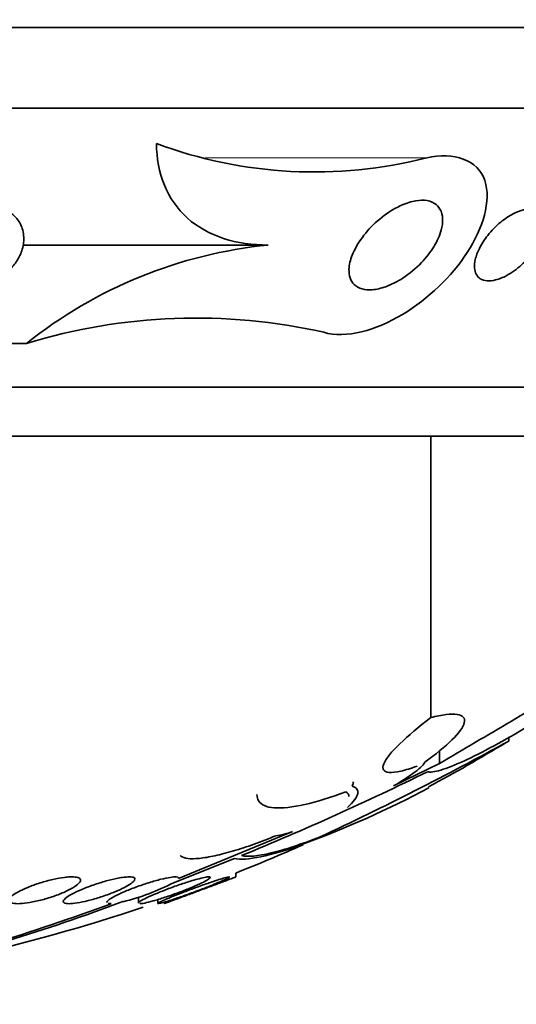
# Model space of a CAD drawing. Units: millimetres. Extents: x 0 to 780, y 0 to 1164.
# Drawn here: x 411 to 416, y 376 to 387 of the extents above; entities that cross this region are included whole.
import ezdxf
from ezdxf import colors
from ezdxf.entities.mleader import LeaderData, LeaderLine
from ezdxf.math import Vec2, Vec3

# ---------------------------------------------------------------- set-up
doc = ezdxf.new("R2010")
doc.units = ezdxf.units.MM
doc.layers.add('DV3_Défaut', color=7, linetype='Continuous')
doc.layers.add('Défaut', color=7, linetype='Continuous')

# ---------------------------------------------------------------- blocks, each defined once
blk = doc.blocks.new('_DOT')
at = {"color": 0}
blk.add_line((0, 0), (-1, 0), dxfattribs=at)
at = {"color": 0, "const_width": 0.333}
blk.add_lwpolyline([(-0.1665, 0, 1), (0.1665, 0, 1)], format="xyb", close=True, dxfattribs=at)
blk = doc.blocks.new('SE2')
at = {"layer": 'DV3_Défaut', "color": 7, "linetype": 'Continuous', "lineweight": 35}
for p, q in [((423.614, 386.912), (387.614, 386.912)), ((423.114, 386.01), (388.114, 386.01)), ((413.473, 384.484), (410.738, 384.484)), ((410.778, 383.387), (410.393, 383.387)), ((420.864, 382.899), (390.364, 382.899)), ((420.364, 382.35), (390.864, 382.35)), ((415.287, 379.211), (415.287, 382.35)), ((416.157, 378.95), (416.157, 378.996)), ((415.385, 378.7), (415.385, 378.843)), ((414.873, 378.45), (415.385, 378.7)), ((412.472, 377.417), (413.746, 377.939)), ((413.098, 377.64), (412.417, 377.369)), ((413.114, 377.433), (413.114, 377.477)), ((412.027, 377.208), (412.027, 377.142)), ((412.242, 377.182), (412.242, 377.138))]:
    blk.add_line(p, q, dxfattribs=at)
at = {"layer": 'DV3_Défaut', "color": 7, "linetype": 'Continuous', "lineweight": 18}
blk.add_line((415.242, 385.457), (412.77, 385.457), dxfattribs=at)
at = {"layer": 'DV3_Défaut', "color": 7, "linetype": 'Continuous', "lineweight": 35}
for centre, radius, start, end in [((413.988, 390.357), 5.058, 249.617, 284.3537), ((413.983, 379.375), 5.134, 95.696, 128.6179), ((412.671, 377.183), 6.486, 77.3265, 106.9686), ((399.533, 409.044), 34.38, 294.9841, 298.9158), ((405.614, 396.298), 20.3, 298.3752, 301.1953), ((400.597, 408.35), 33.157, 292.2973, 296.2316), ((409.857, 388.658), 11.573, 290.2723, 297.8553), ((413.407, 378.884), 1.004, 278.6003, 289.7448), ((405.614, 396.298), 20.26, 291.7267, 294.0275), ((411.293, 379.509), 2.417, 283.3641, 297.7153), ((403.14, 400.403), 24.8, 283.7077, 290.2453), ((403.341, 400.015), 24.39, 283.9945, 290.4211), ((405.614, 396.298), 20.26, 282.7393, 288.6113)]:
    blk.add_arc(centre, radius, start, end, dxfattribs=at)
for points, knots in [([(412.227, 385.616), (412.229, 385.45), (412.257, 385.295), (412.374, 385.01), (412.459, 384.887), (412.686, 384.683), (412.822, 384.608), (413.131, 384.507), (413.297, 384.484), (413.473, 384.484)], [0, 0, 0, 0, 0.25, 0.25, 0.5, 0.5, 0.75, 0.75, 1, 1, 1, 1]), ([(414.094, 383.511), (414.336, 383.433), (414.683, 383.536), (415.261, 383.884), (415.52, 384.132), (415.868, 384.67), (415.965, 384.977), (415.816, 385.432), (415.541, 385.529), (415.242, 385.457)], [0, 0, 0, 0, 0.25, 0.25, 0.5, 0.5, 0.75, 0.75, 1, 1, 1, 1]), ([(415.39, 384.885), (415.408, 384.854), (415.418, 384.816), (415.419, 384.775), (415.421, 384.736), (415.415, 384.692), (415.403, 384.649), (415.387, 384.588), (415.357, 384.524), (415.32, 384.464), (415.282, 384.402), (415.235, 384.343), (415.183, 384.288), (415.122, 384.223), (415.051, 384.164), (414.975, 384.115), (414.915, 384.076), (414.85, 384.042), (414.785, 384.019), (414.734, 384.001), (414.683, 383.989), (414.634, 383.985), (414.594, 383.982), (414.555, 383.985), (414.521, 383.994), (414.487, 384.004), (414.457, 384.021), (414.434, 384.043), (414.413, 384.063), (414.397, 384.089), (414.388, 384.117), (414.378, 384.147), (414.374, 384.18), (414.375, 384.214), (414.377, 384.264), (414.39, 384.318), (414.411, 384.371), (414.437, 384.437), (414.477, 384.505), (414.524, 384.569), (414.571, 384.634), (414.628, 384.696), (414.691, 384.751), (414.76, 384.812), (414.838, 384.867), (414.918, 384.908), (414.973, 384.936), (415.03, 384.958), (415.085, 384.971), (415.13, 384.982), (415.176, 384.986), (415.217, 384.983), (415.258, 384.98), (415.296, 384.968), (415.327, 384.949), (415.353, 384.933), (415.374, 384.911), (415.39, 384.885)], [0, 0, 0, 0, 0.044821, 0.044821, 0.044821, 0.089208, 0.089208, 0.089208, 0.15268, 0.15268, 0.15268, 0.216937, 0.216937, 0.216937, 0.29246, 0.29246, 0.29246, 0.353226, 0.353226, 0.353226, 0.400456, 0.400456, 0.400456, 0.439729, 0.439729, 0.439729, 0.479237, 0.479237, 0.479237, 0.515329, 0.515329, 0.515329, 0.55304, 0.55304, 0.55304, 0.607594, 0.607594, 0.607594, 0.67678, 0.67678, 0.67678, 0.74675, 0.74675, 0.74675, 0.824229, 0.824229, 0.824229, 0.876758, 0.876758, 0.876758, 0.919738, 0.919738, 0.919738, 0.963104, 0.963104, 0.963104, 1, 1, 1, 1]), ([(410.703, 384.73), (410.684, 384.765), (410.657, 384.797), (410.624, 384.823), (410.596, 384.845), (410.562, 384.863), (410.526, 384.874), (410.489, 384.886), (410.448, 384.891), (410.406, 384.889), (410.369, 384.888), (410.331, 384.881), (410.295, 384.869), (410.26, 384.857), (410.226, 384.841), (410.195, 384.821), (410.162, 384.8), (410.131, 384.774), (410.105, 384.747), (410.074, 384.715), (410.048, 384.68), (410.028, 384.644), (410.004, 384.6), (409.987, 384.555), (409.978, 384.51), (409.967, 384.458), (409.966, 384.405), (409.975, 384.356), (409.984, 384.304), (410.005, 384.254), (410.038, 384.211), (410.061, 384.181), (410.091, 384.154), (410.126, 384.134), (410.155, 384.117), (410.19, 384.103), (410.226, 384.096), (410.263, 384.089), (410.303, 384.088), (410.342, 384.093), (410.378, 384.098), (410.414, 384.107), (410.448, 384.121), (410.483, 384.135), (410.515, 384.154), (410.545, 384.175), (410.578, 384.199), (410.607, 384.227), (410.632, 384.256), (410.662, 384.291), (410.686, 384.329), (410.705, 384.368), (410.726, 384.414), (410.74, 384.463), (410.745, 384.51), (410.751, 384.564), (410.746, 384.617), (410.731, 384.667), (410.724, 384.689), (410.715, 384.71), (410.703, 384.73)], [0, 0, 0, 0, 0.054789, 0.054789, 0.054789, 0.1009, 0.1009, 0.1009, 0.147396, 0.147396, 0.147396, 0.188165, 0.188165, 0.188165, 0.227582, 0.227582, 0.227582, 0.270388, 0.270388, 0.270388, 0.32013, 0.32013, 0.32013, 0.379317, 0.379317, 0.379317, 0.44795, 0.44795, 0.44795, 0.520867, 0.520867, 0.520867, 0.572595, 0.572595, 0.572595, 0.616039, 0.616039, 0.616039, 0.659781, 0.659781, 0.659781, 0.69908, 0.69908, 0.69908, 0.73856, 0.73856, 0.73856, 0.782776, 0.782776, 0.782776, 0.835147, 0.835147, 0.835147, 0.897636, 0.897636, 0.897636, 0.968602, 0.968602, 0.968602, 1, 1, 1, 1]), ([(416.544, 384.777), (416.553, 384.745), (416.553, 384.708), (416.547, 384.67), (416.542, 384.632), (416.529, 384.592), (416.512, 384.552), (416.492, 384.505), (416.464, 384.457), (416.432, 384.412), (416.394, 384.359), (416.349, 384.308), (416.3, 384.263), (416.248, 384.216), (416.19, 384.173), (416.13, 384.142), (416.091, 384.121), (416.05, 384.104), (416.011, 384.094), (415.978, 384.086), (415.946, 384.082), (415.917, 384.085), (415.887, 384.087), (415.861, 384.095), (415.84, 384.108), (415.82, 384.12), (415.805, 384.137), (415.794, 384.157), (415.783, 384.178), (415.777, 384.202), (415.775, 384.228), (415.773, 384.258), (415.776, 384.29), (415.784, 384.323), (415.793, 384.363), (415.809, 384.405), (415.83, 384.446), (415.854, 384.496), (415.886, 384.545), (415.923, 384.592), (415.965, 384.645), (416.015, 384.696), (416.068, 384.739), (416.112, 384.775), (416.159, 384.807), (416.207, 384.832), (416.246, 384.852), (416.285, 384.867), (416.323, 384.876), (416.362, 384.885), (416.399, 384.886), (416.431, 384.88), (416.458, 384.875), (416.482, 384.864), (416.5, 384.848), (416.518, 384.833), (416.531, 384.813), (416.539, 384.791), (416.541, 384.787), (416.542, 384.782), (416.544, 384.777)], [0, 0, 0, 0, 0.052209, 0.052209, 0.052209, 0.103915, 0.103915, 0.103915, 0.165098, 0.165098, 0.165098, 0.2364, 0.2364, 0.2364, 0.311161, 0.311161, 0.311161, 0.360223, 0.360223, 0.360223, 0.401597, 0.401597, 0.401597, 0.443229, 0.443229, 0.443229, 0.481046, 0.481046, 0.481046, 0.519886, 0.519886, 0.519886, 0.564296, 0.564296, 0.564296, 0.617802, 0.617802, 0.617802, 0.682371, 0.682371, 0.682371, 0.75575, 0.75575, 0.75575, 0.815655, 0.815655, 0.815655, 0.863883, 0.863883, 0.863883, 0.912643, 0.912643, 0.912643, 0.953877, 0.953877, 0.953877, 0.991877, 0.991877, 0.991877, 1, 1, 1, 1]), ([(418, 380.246), (417.749, 380.045), (417.485, 379.848), (416.928, 379.46), (416.652, 379.281), (416.245, 379.037), (416.115, 378.963), (415.871, 378.831), (415.755, 378.773), (415.555, 378.681), (415.467, 378.647), (415.33, 378.605), (415.281, 378.599), (415.253, 378.608)], [0, 0, 0, 0, 0.25, 0.25, 0.5, 0.5, 0.625, 0.625, 0.75, 0.75, 0.875, 0.875, 1, 1, 1, 1]), ([(415.385, 378.7), (415.653, 378.857), (415.92, 379.014), (416.319, 379.251), (416.453, 379.33), (416.709, 379.483), (416.833, 379.557), (417.073, 379.7), (417.19, 379.77), (417.406, 379.899), (417.506, 379.959), (417.687, 380.067), (417.769, 380.115), (417.904, 380.193), (417.959, 380.224), (418, 380.246)], [0, 0, 0, 0, 0.25, 0.25, 0.375, 0.375, 0.5, 0.5, 0.625, 0.625, 0.75, 0.75, 0.875, 0.875, 1, 1, 1, 1]), ([(415.287, 379.211), (415.351, 379.228), (415.409, 379.239), (415.508, 379.252), (415.55, 379.252), (415.614, 379.243), (415.637, 379.232), (415.663, 379.2), (415.667, 379.18), (415.649, 379.104), (415.6, 379.037), (415.447, 378.887), (415.344, 378.803), (415.22, 378.715)], [0, 0, 0, 0, 0.125, 0.125, 0.25, 0.25, 0.375, 0.375, 0.5, 0.5, 0.75, 0.75, 1, 1, 1, 1]), ([(415.134, 378.67), (415.065, 378.645), (415.005, 378.626), (414.9, 378.602), (414.856, 378.597), (414.759, 378.604), (414.74, 378.639), (414.786, 378.752), (414.85, 378.83), (415.034, 379.008), (415.151, 379.107), (415.287, 379.211)], [0, 0, 0, 0, 0.125, 0.125, 0.25, 0.25, 0.5, 0.5, 0.75, 0.75, 1, 1, 1, 1]), ([(415.22, 378.715), (415.214, 378.691), (415.174, 378.652), (415.05, 378.558), (414.966, 378.504), (414.873, 378.45)], [0, 0, 0, 0, 0.5, 0.5, 1, 1, 1, 1]), ([(414.339, 378.382), (414.173, 378.32), (414.019, 378.272), (413.745, 378.211), (413.63, 378.198), (413.454, 378.212), (413.396, 378.238), (413.354, 378.301), (413.348, 378.325), (413.348, 378.353)], [0, 0, 0, 0, 0.287286, 0.287286, 0.574572, 0.574572, 0.861858, 0.861858, 1, 1, 1, 1]), ([(414.409, 378.446), (414.462, 378.43), (414.482, 378.402), (414.463, 378.32), (414.424, 378.27), (414.358, 378.21)], [0, 0, 0, 0, 0.5, 0.5, 1, 1, 1, 1]), ([(413.557, 377.892), (413.476, 377.858), (413.396, 377.827), (413.238, 377.771), (413.16, 377.745), (413.013, 377.702), (412.944, 377.684), (412.815, 377.656), (412.757, 377.646), (412.655, 377.636), (412.612, 377.635), (412.543, 377.643), (412.517, 377.652), (412.498, 377.668), (412.495, 377.67), (412.493, 377.673)], [0, 0, 0, 0, 0.161747, 0.161747, 0.323493, 0.323493, 0.48524, 0.48524, 0.646987, 0.646987, 0.808733, 0.808733, 0.97048, 0.97048, 1, 1, 1, 1]), ([(413.867, 377.802), (413.681, 377.734), (413.522, 377.686), (413.26, 377.63), (413.161, 377.624), (413.098, 377.64)], [0, 0, 0, 0, 0.5, 0.5, 1, 1, 1, 1]), ([(413.177, 377.672), (413.247, 377.655), (413.357, 377.665), (413.659, 377.738), (413.842, 377.798), (414.054, 377.881)], [0, 0, 0, 0, 0.5, 0.5, 1, 1, 1, 1]), ([(411.262, 377.434), (411.292, 377.435), (411.317, 377.433), (411.337, 377.43), (411.356, 377.426), (411.369, 377.419), (411.375, 377.411), (411.382, 377.403), (411.382, 377.392), (411.375, 377.38), (411.368, 377.367), (411.354, 377.353), (411.333, 377.338), (411.312, 377.322), (411.283, 377.305), (411.249, 377.288), (411.214, 377.27), (411.173, 377.252), (411.129, 377.235), (411.084, 377.218), (411.036, 377.202), (410.987, 377.188), (410.94, 377.175), (410.892, 377.163), (410.846, 377.155), (410.804, 377.146), (410.763, 377.14), (410.728, 377.137), (410.695, 377.135), (410.665, 377.134), (410.642, 377.137), (410.62, 377.139), (410.603, 377.144), (410.592, 377.151), (410.582, 377.158), (410.578, 377.167), (410.581, 377.178), (410.584, 377.189), (410.594, 377.203), (410.61, 377.217), (410.627, 377.232), (410.652, 377.248), (410.681, 377.265), (410.713, 377.282), (410.75, 377.3), (410.792, 377.317), (410.834, 377.335), (410.881, 377.352), (410.93, 377.367), (410.977, 377.382), (411.026, 377.395), (411.073, 377.406), (411.117, 377.416), (411.161, 377.424), (411.2, 377.428), (411.222, 377.431), (411.243, 377.433), (411.262, 377.434)], [0, 0, 0, 0, 0.049149, 0.049149, 0.049149, 0.098234, 0.098234, 0.098234, 0.148336, 0.148336, 0.148336, 0.201336, 0.201336, 0.201336, 0.257659, 0.257659, 0.257659, 0.316394, 0.316394, 0.316394, 0.375353, 0.375353, 0.375353, 0.43202, 0.43202, 0.43202, 0.485051, 0.485051, 0.485051, 0.535003, 0.535003, 0.535003, 0.583711, 0.583711, 0.583711, 0.63324, 0.63324, 0.63324, 0.685224, 0.685224, 0.685224, 0.740462, 0.740462, 0.740462, 0.798546, 0.798546, 0.798546, 0.857703, 0.857703, 0.857703, 0.915364, 0.915364, 0.915364, 0.969582, 0.969582, 0.969582, 1, 1, 1, 1]), ([(411.866, 377.43), (411.896, 377.434), (411.922, 377.435), (411.942, 377.433), (411.961, 377.432), (411.975, 377.428), (411.982, 377.422), (411.989, 377.416), (411.989, 377.407), (411.983, 377.397), (411.977, 377.386), (411.963, 377.373), (411.944, 377.36), (411.924, 377.345), (411.897, 377.329), (411.865, 377.313), (411.831, 377.296), (411.791, 377.278), (411.749, 377.261), (411.705, 377.243), (411.657, 377.226), (411.608, 377.21), (411.561, 377.195), (411.512, 377.181), (411.465, 377.169), (411.422, 377.158), (411.379, 377.149), (411.342, 377.144), (411.307, 377.138), (411.276, 377.135), (411.252, 377.135), (411.229, 377.135), (411.212, 377.138), (411.201, 377.142), (411.19, 377.147), (411.186, 377.154), (411.188, 377.163), (411.19, 377.172), (411.199, 377.184), (411.214, 377.196), (411.231, 377.21), (411.254, 377.225), (411.282, 377.24), (411.312, 377.257), (411.348, 377.274), (411.388, 377.291), (411.429, 377.309), (411.475, 377.327), (411.522, 377.343), (411.57, 377.36), (411.619, 377.375), (411.667, 377.389), (411.713, 377.401), (411.758, 377.412), (411.798, 377.419), (411.823, 377.424), (411.845, 377.428), (411.866, 377.43)], [0, 0, 0, 0, 0.048825, 0.048825, 0.048825, 0.097631, 0.097631, 0.097631, 0.146808, 0.146808, 0.146808, 0.198264, 0.198264, 0.198264, 0.25298, 0.25298, 0.25298, 0.310737, 0.310737, 0.310737, 0.369915, 0.369915, 0.369915, 0.427982, 0.427982, 0.427982, 0.482848, 0.482848, 0.482848, 0.534138, 0.534138, 0.534138, 0.583193, 0.583193, 0.583193, 0.632078, 0.632078, 0.632078, 0.682698, 0.682698, 0.682698, 0.736307, 0.736307, 0.736307, 0.793133, 0.793133, 0.793133, 0.852062, 0.852062, 0.852062, 0.91078, 0.91078, 0.91078, 0.966831, 0.966831, 0.966831, 1, 1, 1, 1]), ([(411.673, 377.149), (411.673, 377.15), (411.673, 377.151), (411.673, 377.152), (411.675, 377.159), (411.684, 377.169), (411.699, 377.18), (411.715, 377.191), (411.737, 377.205), (411.764, 377.219), (411.793, 377.234), (411.828, 377.251), (411.867, 377.267), (411.907, 377.285), (411.952, 377.303), (411.998, 377.32), (412.045, 377.337), (412.095, 377.354), (412.143, 377.369), (412.189, 377.384), (412.236, 377.397), (412.277, 377.407), (412.316, 377.417), (412.352, 377.424), (412.382, 377.429), (412.409, 377.433), (412.432, 377.435), (412.447, 377.434), (412.462, 377.432), (412.47, 377.429), (412.472, 377.423), (412.473, 377.421), (412.473, 377.419), (412.472, 377.417)], [0, 0, 0, 0, 0.015321, 0.015321, 0.015321, 0.113021, 0.113021, 0.113021, 0.21568, 0.21568, 0.21568, 0.324767, 0.324767, 0.324767, 0.439354, 0.439354, 0.439354, 0.555837, 0.555837, 0.555837, 0.66914, 0.66914, 0.66914, 0.775565, 0.775565, 0.775565, 0.875126, 0.875126, 0.875126, 0.971067, 0.971067, 0.971067, 1, 1, 1, 1]), ([(412.027, 377.141), (412.027, 377.142), (412.027, 377.143), (412.027, 377.144), (412.029, 377.149), (412.038, 377.156), (412.053, 377.166), (412.068, 377.175), (412.09, 377.187), (412.117, 377.2), (412.145, 377.213), (412.179, 377.229), (412.216, 377.244), (412.256, 377.261), (412.3, 377.279), (412.345, 377.296), (412.391, 377.314), (412.44, 377.331), (412.488, 377.348), (412.535, 377.364), (412.582, 377.379), (412.625, 377.392), (412.653, 377.4), (412.679, 377.408), (412.703, 377.414)], [0, 0, 0, 0, 0.021056, 0.021056, 0.021056, 0.15177, 0.15177, 0.15177, 0.287483, 0.287483, 0.287483, 0.431349, 0.431349, 0.431349, 0.583697, 0.583697, 0.583697, 0.741234, 0.741234, 0.741234, 0.897609, 0.897609, 0.897609, 1, 1, 1, 1]), ([(412.703, 377.414), (412.733, 377.422), (412.759, 377.428), (412.78, 377.431), (412.8, 377.434), (412.814, 377.435), (412.821, 377.433), (412.828, 377.431), (412.828, 377.427), (412.822, 377.42), (412.816, 377.414), (412.803, 377.405), (412.785, 377.394), (412.766, 377.383), (412.74, 377.37), (412.71, 377.356), (412.679, 377.341), (412.641, 377.325), (412.601, 377.309), (412.559, 377.291), (412.513, 377.273), (412.466, 377.256), (412.419, 377.239), (412.369, 377.222), (412.322, 377.206), (412.277, 377.191), (412.232, 377.177), (412.192, 377.166), (412.155, 377.156), (412.122, 377.148), (412.096, 377.142), (412.071, 377.137), (412.052, 377.135), (412.041, 377.135)], [0, 0, 0, 0, 0.084684, 0.084684, 0.084684, 0.169495, 0.169495, 0.169495, 0.252776, 0.252776, 0.252776, 0.337169, 0.337169, 0.337169, 0.425667, 0.425667, 0.425667, 0.519803, 0.519803, 0.519803, 0.618998, 0.618998, 0.618998, 0.720291, 0.720291, 0.720291, 0.819312, 0.819312, 0.819312, 0.912666, 0.912666, 0.912666, 1, 1, 1, 1]), ([(412.242, 377.137), (412.242, 377.138), (412.246, 377.142), (412.254, 377.146), (412.264, 377.152), (412.281, 377.161), (412.303, 377.17), (412.326, 377.181), (412.355, 377.193), (412.388, 377.207), (412.422, 377.221), (412.462, 377.237), (412.503, 377.253), (412.547, 377.27), (412.594, 377.287), (412.64, 377.305), (412.688, 377.322), (412.737, 377.34), (412.782, 377.356), (412.827, 377.371), (412.869, 377.386), (412.906, 377.398), (412.93, 377.406), (412.951, 377.412), (412.97, 377.418)], [0, 0, 0, 0, 0.094229, 0.094229, 0.094229, 0.215468, 0.215468, 0.215468, 0.34195, 0.34195, 0.34195, 0.476222, 0.476222, 0.476222, 0.618065, 0.618065, 0.618065, 0.763875, 0.763875, 0.763875, 0.907526, 0.907526, 0.907526, 1, 1, 1, 1]), ([(412.97, 377.418), (412.994, 377.425), (413.013, 377.43), (413.025, 377.432), (413.037, 377.435), (413.043, 377.434), (413.042, 377.432), (413.041, 377.429), (413.033, 377.424), (413.019, 377.417), (413.005, 377.409), (412.984, 377.4), (412.959, 377.389), (412.933, 377.377), (412.9, 377.363), (412.865, 377.349), (412.827, 377.333), (412.785, 377.317), (412.741, 377.3), (412.696, 377.283), (412.648, 377.265), (412.601, 377.248), (412.553, 377.23), (412.505, 377.213), (412.462, 377.199), (412.42, 377.184), (412.38, 377.171), (412.347, 377.161), (412.317, 377.152), (412.291, 377.144), (412.273, 377.14), (412.256, 377.136), (412.246, 377.134), (412.243, 377.136)], [0, 0, 0, 0, 0.084315, 0.084315, 0.084315, 0.168728, 0.168728, 0.168728, 0.252009, 0.252009, 0.252009, 0.33697, 0.33697, 0.33697, 0.426413, 0.426413, 0.426413, 0.521566, 0.521566, 0.521566, 0.621447, 0.621447, 0.621447, 0.722747, 0.722747, 0.722747, 0.821066, 0.821066, 0.821066, 0.913418, 0.913418, 0.913418, 1, 1, 1, 1]), ([(412.314, 377.135), (412.314, 377.135), (412.319, 377.137), (412.327, 377.14), (412.338, 377.144), (412.355, 377.15), (412.377, 377.159), (412.4, 377.167), (412.429, 377.178), (412.461, 377.19), (412.495, 377.202), (412.534, 377.217), (412.575, 377.232), (412.618, 377.248), (412.664, 377.265), (412.709, 377.282), (412.757, 377.3), (412.805, 377.318), (412.85, 377.335), (412.895, 377.351), (412.938, 377.368), (412.975, 377.381), (413, 377.391), (413.022, 377.399), (413.042, 377.407)], [0, 0, 0, 0, 0.097077, 0.097077, 0.097077, 0.217549, 0.217549, 0.217549, 0.341571, 0.341571, 0.341571, 0.472594, 0.472594, 0.472594, 0.61169, 0.61169, 0.61169, 0.75671, 0.75671, 0.75671, 0.902339, 0.902339, 0.902339, 1, 1, 1, 1]), ([(413.042, 377.407), (413.066, 377.416), (413.085, 377.423), (413.097, 377.428), (413.108, 377.432), (413.114, 377.434), (413.114, 377.434)], [0, 0, 0, 0, 0.527433, 0.527433, 0.527433, 1, 1, 1, 1])]:
    blk.add_open_spline(points, degree=3, knots=knots, dxfattribs=at)
for points in [[(414.426, 378.493), (414.423, 378.478), (414.418, 378.463), (414.409, 378.446)], [(414.375, 378.33), (414.375, 378.352), (414.363, 378.37), (414.339, 378.382)], [(411.722, 377.136), (411.707, 377.135), (411.695, 377.135), (411.687, 377.137)]]:
    blk.add_open_spline(points, degree=3, dxfattribs=at)

msp = doc.modelspace()

# ---------------------------------------------------------------- block references
at = {"layer": 'Défaut'}
msp.add_blockref('SE2', (0, 0), dxfattribs=at)

# ---------------------------------------------------------------- leaders
at = {"layer": 'Défaut', "color": 7, "linetype": 'Continuous', "lineweight": 18}
ml = msp.add_multileader_mtext('Standard', dxfattribs=at)
ml.set_content('{\\pxsm0.9;\\fSolid Edge ISO|b1||i0||c0|p34;\\W1.;28/08/2017\\P}', color=256)
ml.set_leader_properties()
ml.set_arrow_properties(name='DOT')
ml.build(insert=Vec2(0, 0))
ml.multileader.update_dxf_attribs({"leader_type": 0, "dogleg_length": 0, "arrow_head_size": 12})
ctx = ml.context
ctx.base_point, ctx.char_height, ctx.arrow_head_size, ctx.landing_gap_size = Vec3(656.602, 1156.973), 12, 12, 4.2
notes = []
notes.append((ctx, [(0, (0, 0, 0), (0, 0), (1, 0), 1, [])]))
ctx.mtext.insert = Vec3(658.602, 1163.093)
for ctx, leaders in notes:
    for number, flags, end, landing, length, lines in leaders:
        leader = LeaderData()
        leader.index, (leader.has_last_leader_line, leader.has_dogleg_vector, leader.attachment_direction) = number, flags
        leader.last_leader_point, leader.dogleg_vector, leader.dogleg_length = Vec3(end), Vec3(landing), length
        for number, points, colour, breaks in lines:
            line = LeaderLine()
            line.index, line.vertices, line.color, line.breaks = number, Vec3.list(points), colors.encode_raw_color(colour), breaks
            leader.lines.append(line)
        ctx.leaders.append(leader)

doc.saveas('drawing.dxf')
